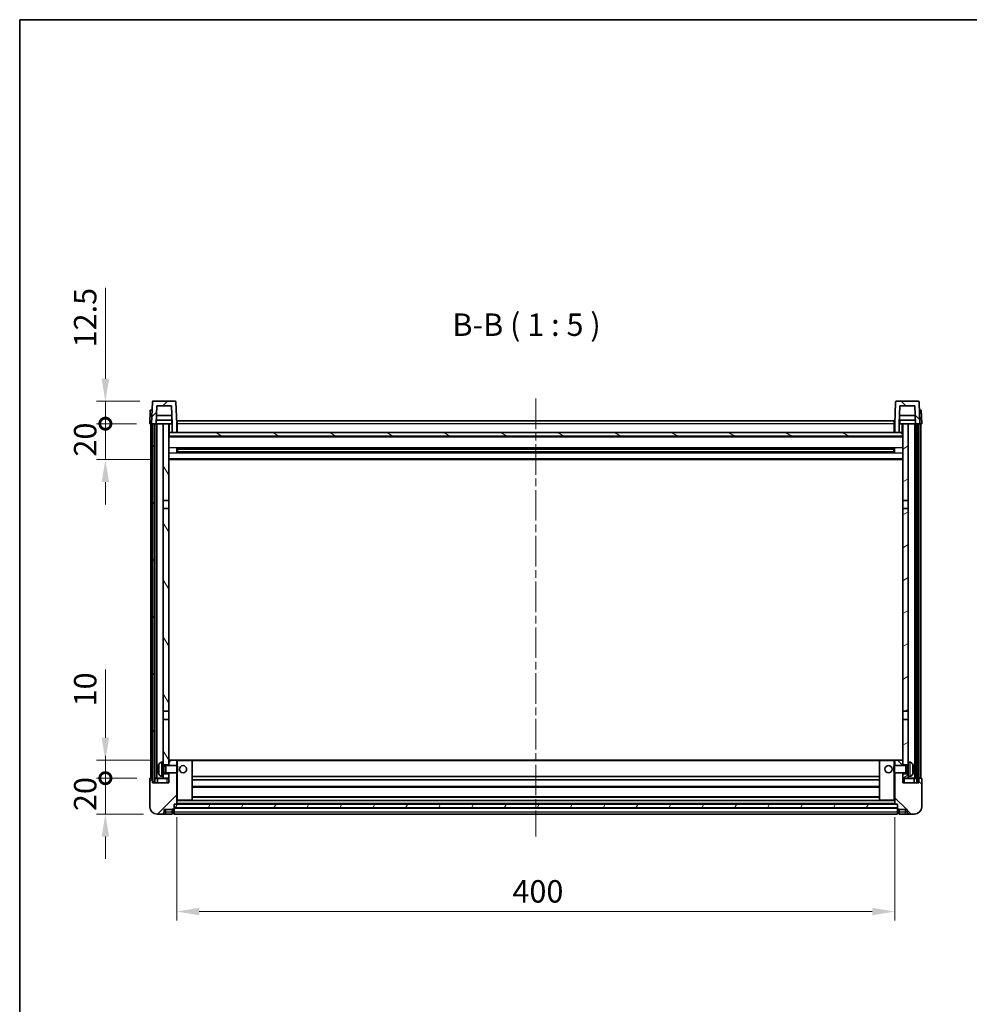
# Model space of a CAD drawing. Units: millimetres. Extents: x 0 to 11018, y 0 to 1405.
# Drawn here: x 1183 to 1712, y 856 to 1405 of the extents above; entities that cross this region are included whole.
import ezdxf

# ---------------------------------------------------------------- set-up
doc = ezdxf.new("R2010")
doc.units = ezdxf.units.MM
doc.header["$LTSCALE"] = 3
doc.linetypes.add('CHAIN', pattern=[0.3543, 0.2362, -0.0295, 0.0591, -0.0295])
doc.layers.get('Defpoints').update_dxf_attribs({"lineweight": 25})
for name, color, linetype, lineweight in [('Border (ISO)', 7, 'Continuous', 35), ('Centerline (ISO)', 131, 'Continuous', 18), ('Dimension (ISO)', 7, 'Continuous', 18), ('Hatch (ISO)', 1, 'Continuous', 18), ('Symbol (ISO)', 7, 'Continuous', 18), ('Visible (ISO)', 7, 'Continuous', 35), ('Visible Narrow (ISO)', 7, 'Continuous', 25)]:
    doc.layers.add(name, color=color, linetype=linetype, lineweight=lineweight)
doc.styles.add('Note Text (TK)', font='txt')
doc.dimstyles.new('Default - Method 1b (TK)', dxfattribs={"dimscale": 3, "dimtxt": 2.5, "dimasz": 2.5, "dimexe": 1, "dimexo": 1.5, "dimgap": 1, "dimtad": 1, "dimtoh": 1, "dimrnd": 1e-08, "dimdsep": 46, "dimtxsty": 'Note Text (TK)', "dimcen": 0.09, "dimdle": 5, "dimclrd": 100, "dimclre": 100, "dimclrt": 7, "dimadec": 1, "dimazin": 1, "dimtfac": 1, "dimtmove": 0, "dimatfit": 3, "dimfxl": 1, "dimtolj": 1, "dimlwd": -1, "dimlwe": -1, "dimarcsym": 0})
pattern_1 = [(45, (1110.5, -40), (-11.22532, 11.22532), [])]
pattern_2 = [(135.0002, (1110.5, -40), (-11.22528, -11.22536), [])]
pattern_3 = [(60, (1110.5, -40), (-13.74815, 7.9375), [])]

# ---------------------------------------------------------------- blocks, each defined once
blk = doc.blocks.new('図面枠 tk図枠')
at = {"layer": 'Border (ISO)'}
for q in [(405.5, 289), (14.5, 8)]:
    blk.add_line((14.5, 289), q, dxfattribs=at)
blk = doc.blocks.new('*D60')
at = {"layer": 'Defpoints', "color": 0}
for p in [(1270.49, 968.13), (1670.49, 968.13), (1670.49, 908.13)]:
    blk.add_point(p, dxfattribs=at)
at = {"layer": 'Dimension (ISO)', "color": 100}
for p, q in [((1270.49, 960.63), (1270.49, 903.13)), ((1670.49, 960.63), (1670.49, 903.13)), ((1282.99, 908.13), (1657.99, 908.13))]:
    blk.add_line(p, q, dxfattribs=at)
for points in [[(1282.99, 910.22), (1282.99, 906.05), (1270.49, 908.13)], [(1657.99, 910.22), (1657.99, 906.05), (1670.49, 908.13)]]:
    blk.add_solid(points, dxfattribs=at)
at = {"layer": 'Dimension (ISO)', "color": 7, "insert": (1457.5, 919.38), "char_height": 12.5, "attachment_point": 4, "style": 'Note Text (TK)'}
blk.add_mtext('\\A1;400', dxfattribs=at)
blk = doc.blocks.new('_DotSmall')
at = {"color": 0, "linetype": 'ByBlock', "const_width": 0.5}
blk.add_lwpolyline([(-0.0625, 0, 1), (0.0625, 0, 1)], format="xyb", close=True, dxfattribs=at)
blk = doc.blocks.new('*D71')
at = {"layer": 'Defpoints', "color": 0}
for p in [(1230.74, 982.43), (1255.74, 982.43), (1259.49, 962.43)]:
    blk.add_point(p, dxfattribs=at)
at = {"layer": 'Dimension (ISO)', "color": 100}
for p, q in [((1230.74, 982.43), (1230.74, 994.93)), ((1248.24, 982.43), (1225.74, 982.43)), ((1230.74, 962.43), (1230.74, 982.43)), ((1251.99, 962.43), (1225.74, 962.43)), ((1230.74, 949.93), (1230.74, 937.43))]:
    blk.add_line(p, q, dxfattribs=at)
blk.add_solid([(1228.66, 949.93), (1232.83, 949.93), (1230.74, 962.43)], dxfattribs=at)
at = {"layer": 'Dimension (ISO)', "color": 100, "xscale": 12.5, "yscale": 12.5, "zscale": 12.5, "rotation": 270}
blk.add_blockref('_DotSmall', (1230.74, 982.43), dxfattribs=at)
at = {"layer": 'Dimension (ISO)', "color": 7, "insert": (1219.49, 964.12), "char_height": 12.5, "attachment_point": 4, "rotation": 90, "style": 'Note Text (TK)'}
blk.add_mtext('\\A1;20', dxfattribs=at)
blk = doc.blocks.new('*D72')
at = {"layer": 'Defpoints', "color": 0}
for p in [(1230.74, 992.43), (1265.09, 992.43), (1255.74, 982.43)]:
    blk.add_point(p, dxfattribs=at)
at = {"layer": 'Dimension (ISO)', "color": 100}
for p, q in [((1230.74, 1004.93), (1230.74, 1043.06)), ((1257.59, 992.43), (1225.74, 992.43)), ((1230.74, 982.43), (1230.74, 992.43)), ((1248.24, 982.43), (1225.74, 982.43)), ((1230.74, 982.43), (1230.74, 969.93))]:
    blk.add_line(p, q, dxfattribs=at)
blk.add_solid([(1228.66, 1004.93), (1232.83, 1004.93), (1230.74, 992.43)], dxfattribs=at)
at = {"layer": 'Dimension (ISO)', "color": 100, "xscale": 12.5, "yscale": 12.5, "zscale": 12.5, "rotation": 90}
blk.add_blockref('_DotSmall', (1230.74, 982.43), dxfattribs=at)
at = {"layer": 'Dimension (ISO)', "color": 7, "insert": (1219.49, 1022.43), "char_height": 12.5, "attachment_point": 4, "rotation": 90, "style": 'Note Text (TK)'}
blk.add_mtext('\\A1;10', dxfattribs=at)
blk = doc.blocks.new('*D73')
at = {"layer": 'Defpoints', "color": 0}
for p in [(1230.74, 1179.93), (1255.49, 1179.93), (1264.99, 1159.93)]:
    blk.add_point(p, dxfattribs=at)
at = {"layer": 'Dimension (ISO)', "color": 100}
for p, q in [((1230.74, 1179.93), (1230.74, 1192.43)), ((1247.99, 1179.93), (1225.74, 1179.93)), ((1230.74, 1159.93), (1230.74, 1179.93)), ((1257.49, 1159.93), (1225.74, 1159.93)), ((1230.74, 1147.43), (1230.74, 1134.93))]:
    blk.add_line(p, q, dxfattribs=at)
blk.add_solid([(1228.66, 1147.43), (1232.83, 1147.43), (1230.74, 1159.93)], dxfattribs=at)
at = {"layer": 'Dimension (ISO)', "color": 100, "xscale": 12.5, "yscale": 12.5, "zscale": 12.5, "rotation": 270}
blk.add_blockref('_DotSmall', (1230.74, 1179.93), dxfattribs=at)
at = {"layer": 'Dimension (ISO)', "color": 7, "insert": (1219.49, 1161.62), "char_height": 12.5, "attachment_point": 4, "rotation": 90, "style": 'Note Text (TK)'}
blk.add_mtext('\\A1;20', dxfattribs=at)
blk = doc.blocks.new('*D74')
at = {"layer": 'Defpoints', "color": 0}
for p in [(1230.74, 1192.43), (1257.41, 1192.43), (1255.49, 1179.93)]:
    blk.add_point(p, dxfattribs=at)
at = {"layer": 'Dimension (ISO)', "color": 100}
for p, q in [((1230.74, 1204.93), (1230.74, 1255.56)), ((1249.91, 1192.43), (1225.74, 1192.43)), ((1230.74, 1179.93), (1230.74, 1192.43)), ((1247.99, 1179.93), (1225.74, 1179.93)), ((1230.74, 1179.93), (1230.74, 1167.43))]:
    blk.add_line(p, q, dxfattribs=at)
blk.add_solid([(1228.66, 1204.93), (1232.83, 1204.93), (1230.74, 1192.43)], dxfattribs=at)
at = {"layer": 'Dimension (ISO)', "color": 100, "xscale": 12.5, "yscale": 12.5, "zscale": 12.5, "rotation": 90}
blk.add_blockref('_DotSmall', (1230.74, 1179.93), dxfattribs=at)
at = {"layer": 'Dimension (ISO)', "color": 7, "insert": (1219.49, 1222.43), "char_height": 12.5, "attachment_point": 4, "rotation": 90, "style": 'Note Text (TK)'}
blk.add_mtext('\\A1;12.5', dxfattribs=at)

msp = doc.modelspace()

# ---------------------------------------------------------------- hatches: boundary and pattern name
at = {"layer": 'Hatch (ISO)'}
h = msp.add_hatch(dxfattribs=at)
h.set_pattern_fill('ANSI31', color=256, scale=127, style=0)
h.set_pattern_definition(pattern_1)
edge = h.paths.add_edge_path()
edge.add_line((1267.9946, 1174.9331), (1270.4946, 1174.9331))
edge.add_line((1270.4946, 1174.9331), (1270.4946, 1179.9331))
edge.add_line((1270.4946, 1179.9331), (1270.0749, 1191.9506))
edge.add_ellipse((1269.5752, 1191.9331), major_axis=(0.4997, 0.0174), ratio=1, start_angle=0, end_angle=88)
edge.add_line((1269.5752, 1192.4331), (1257.4139, 1192.4331))
edge.add_ellipse((1257.4139, 1191.9331), major_axis=(0, 0.5), ratio=1, start_angle=0, end_angle=88)
edge.add_line((1256.9142, 1191.9506), (1256.4946, 1179.9331))
edge.add_line((1256.4946, 1179.9331), (1257.2446, 1179.9331))
edge.add_line((1257.2446, 1179.9331), (1258.2446, 1179.9331))
edge.add_line((1258.2446, 1179.9331), (1258.9961, 1179.9331))
edge.add_line((1258.9961, 1179.9331), (1259.3453, 1189.9331))
edge.add_line((1259.3453, 1189.9331), (1267.6439, 1189.9331))
edge.add_line((1267.6439, 1189.9331), (1267.9931, 1179.9331))
edge.add_line((1267.9931, 1179.9331), (1267.9946, 1179.9331))
edge.add_line((1267.9946, 1179.9331), (1267.9946, 1174.9331))
h = msp.add_hatch(dxfattribs=at)
h.set_pattern_fill('ANSI31', color=256, scale=127, angle=90.00021, style=0)
h.set_pattern_definition(pattern_2)
edge = h.paths.add_edge_path()
edge.add_line((1670.4946, 1174.9331), (1672.9946, 1174.9331))
edge.add_line((1672.9946, 1174.9331), (1672.9946, 1179.9331))
edge.add_line((1672.9946, 1179.9331), (1672.9961, 1179.9331))
edge.add_line((1672.9961, 1179.9331), (1673.3453, 1189.9331))
edge.add_line((1673.3453, 1189.9331), (1681.6439, 1189.9331))
edge.add_line((1681.6439, 1189.9331), (1681.9931, 1179.9331))
edge.add_line((1681.9931, 1179.9331), (1682.7446, 1179.9331))
edge.add_line((1682.7446, 1179.9331), (1683.7446, 1179.9331))
edge.add_line((1683.7446, 1179.9331), (1684.4946, 1179.9331))
edge.add_line((1684.4946, 1179.9331), (1684.0749, 1191.9506))
edge.add_ellipse((1683.5752, 1191.9331), major_axis=(0.4997, 0.0174), ratio=1, start_angle=0, end_angle=88)
edge.add_line((1683.5752, 1192.4331), (1671.4139, 1192.4331))
edge.add_ellipse((1671.4139, 1191.9331), major_axis=(0, 0.5), ratio=1, start_angle=0, end_angle=88)
edge.add_line((1670.9142, 1191.9506), (1670.4946, 1179.9331))
edge.add_line((1670.4946, 1179.9331), (1670.4946, 1174.9331))
h = msp.add_hatch(dxfattribs=at)
h.set_pattern_fill('ANSI31', color=256, scale=127, angle=14.999978, style=0)
h.set_pattern_definition(pattern_3)
h.paths.add_polyline_path([(1682.7446, 1179.9331), (1682.7446, 980.4331), (1683.7446, 980.4331), (1683.7446, 1179.9331)])
h.paths.add_polyline_path([(1257.2446, 1179.9331), (1257.2446, 980.4331), (1258.2446, 980.4331), (1258.2446, 1179.9331)])
h = msp.add_hatch(dxfattribs=at)
h.set_pattern_fill('ANSI31', color=256, scale=127, angle=75.000175, style=0)
h.set_pattern_definition([(120.0002, (1110.5, -40), (-13.74813, -7.93754), [])])
h.paths.add_polyline_path([(1262.9946, 984.9331), (1262.9946, 983.4331), (1262.9946, 982.4331), (1265.9946, 982.4331), (1265.9946, 984.9331)])
h.paths.add_polyline_path([(1262.9946, 1137.1831), (1265.9946, 1137.1831), (1265.9946, 1179.9331), (1262.9946, 1179.9331)])
h.paths.add_polyline_path([(1262.9946, 991.4331), (1262.9946, 989.9331), (1265.9946, 989.9331), (1265.9946, 992.3331), (1265.9946, 1015.1831), (1262.9946, 1015.1831)])
h.paths.add_polyline_path([(1262.9946, 1019.6831), (1265.9946, 1019.6831), (1265.9946, 1132.6831), (1262.9946, 1132.6831)])
h = msp.add_hatch(dxfattribs=at)
h.set_pattern_fill('ANSI31', color=256, scale=127, angle=-14.999978, style=0)
h.set_pattern_definition([(30, (1110.5, -40), (-7.9375, 13.74815), [])])
h.paths.add_polyline_path([(1677.9946, 983.4331), (1677.9946, 984.9331), (1674.9946, 984.9331), (1674.9946, 982.4331), (1677.9946, 982.4331)])
h.paths.add_polyline_path([(1674.9946, 1137.1831), (1677.9946, 1137.1831), (1677.9946, 1179.9331), (1674.9946, 1179.9331)])
h.paths.add_polyline_path([(1677.9946, 989.9331), (1677.9946, 991.4331), (1677.9946, 1015.1831), (1674.9946, 1015.1831), (1674.9946, 992.3331), (1674.9946, 989.9331)])
h.paths.add_polyline_path([(1674.9946, 1019.6831), (1677.9946, 1019.6831), (1677.9946, 1132.6831), (1674.9946, 1132.6831)])
h = msp.add_hatch(dxfattribs=at)
h.set_pattern_fill('ANSI31', color=256, scale=127, angle=105.000246, style=0)
h.set_pattern_definition([(150.0002, (1110.5, -40), (-7.93744, -13.74819), [])])
h.paths.add_polyline_path([(1266.2446, 1174.9331), (1266.2446, 1172.9331), (1674.7446, 1172.9331), (1674.7446, 1174.9331), (1672.9946, 1174.9331), (1670.4946, 1174.9331), (1270.4946, 1174.9331), (1267.9946, 1174.9331)])
h = msp.add_hatch(dxfattribs=at)
h.set_pattern_fill('ANSI31', color=256, scale=127, style=0)
h.set_pattern_definition(pattern_1)
edge = h.paths.add_edge_path()
edge.add_line((1259.4946, 962.4331), (1262.4946, 962.4331))
edge.add_ellipse((1262.4946, 963.4331), major_axis=(0, -1), ratio=1, start_angle=0, end_angle=90)
edge.add_line((1263.4946, 963.4331), (1263.4946, 964.9331))
edge.add_line((1263.4946, 964.9331), (1267.9946, 964.9331))
edge.add_line((1267.9946, 964.9331), (1267.9946, 965.2331))
edge.add_line((1267.9946, 965.2331), (1268.7446, 965.2331))
edge.add_ellipse((1268.7446, 965.4831), major_axis=(0, -0.25), ratio=1, start_angle=0, end_angle=90)
edge.add_line((1268.9946, 965.4831), (1268.9946, 965.9331))
edge.add_line((1268.9946, 965.9331), (1268.9946, 967.9331))
edge.add_line((1268.9946, 967.9331), (1268.9946, 968.0331))
edge.add_line((1268.9946, 968.0331), (1270.3946, 968.0331))
edge.add_ellipse((1270.3946, 968.1331), major_axis=(0, -0.1), ratio=1, start_angle=0, end_angle=90)
edge.add_line((1270.4946, 968.1331), (1270.4946, 985.4331))
edge.add_line((1270.4946, 985.4331), (1265.9946, 985.4331))
edge.add_line((1265.9946, 985.4331), (1265.9946, 984.9331))
edge.add_line((1265.9946, 984.9331), (1265.9946, 982.4331))
edge.add_line((1265.9946, 982.4331), (1265.9946, 979.9331))
edge.add_line((1265.9946, 979.9331), (1256.9946, 979.9331))
edge.add_line((1256.9946, 979.9331), (1256.9946, 982.1831))
edge.add_ellipse((1256.7446, 982.1831), major_axis=(0.25, 0), ratio=1, start_angle=0, end_angle=90)
edge.add_line((1256.7446, 982.4331), (1255.7446, 982.4331))
edge.add_ellipse((1255.7446, 982.1831), major_axis=(0, 0.25), ratio=1, start_angle=0, end_angle=90)
edge.add_line((1255.4946, 982.1831), (1255.4946, 966.4331))
edge.add_ellipse((1259.4946, 966.4331), major_axis=(-4, 0), ratio=1, start_angle=0, end_angle=90)
edge = h.paths.add_edge_path()
edge.add_ellipse((1270.3946, 992.3331), major_axis=(0.1, 0), ratio=1, start_angle=0, end_angle=90)
edge.add_line((1270.3946, 992.4331), (1266.0946, 992.4331))
edge.add_ellipse((1266.0946, 992.3331), major_axis=(0, 0.1), ratio=1, start_angle=0, end_angle=90)
edge.add_line((1265.9946, 992.3331), (1265.9946, 989.9331))
edge.add_line((1265.9946, 989.9331), (1265.9946, 989.4331))
edge.add_line((1265.9946, 989.4331), (1270.4946, 989.4331))
edge.add_line((1270.4946, 989.4331), (1270.4946, 992.3331))
h = msp.add_hatch(dxfattribs=at)
h.set_pattern_fill('ANSI31', color=256, scale=127, angle=90.00021, style=0)
h.set_pattern_definition(pattern_2)
edge = h.paths.add_edge_path()
edge.add_line((1678.4946, 962.4331), (1681.4946, 962.4331))
edge.add_ellipse((1681.4946, 966.4331), major_axis=(0, -4), ratio=1, start_angle=0, end_angle=90)
edge.add_line((1685.4946, 966.4331), (1685.4946, 982.1831))
edge.add_ellipse((1685.2446, 982.1831), major_axis=(0.25, 0), ratio=1, start_angle=0, end_angle=90)
edge.add_line((1685.2446, 982.4331), (1684.2446, 982.4331))
edge.add_ellipse((1684.2446, 982.1831), major_axis=(0, 0.25), ratio=1, start_angle=0, end_angle=90)
edge.add_line((1683.9946, 982.1831), (1683.9946, 979.9331))
edge.add_line((1683.9946, 979.9331), (1674.9946, 979.9331))
edge.add_line((1674.9946, 979.9331), (1674.9946, 982.4331))
edge.add_line((1674.9946, 982.4331), (1674.9946, 984.9331))
edge.add_line((1674.9946, 984.9331), (1674.9946, 985.4331))
edge.add_line((1674.9946, 985.4331), (1670.4946, 985.4331))
edge.add_line((1670.4946, 985.4331), (1670.4946, 968.1331))
edge.add_ellipse((1670.5946, 968.1331), major_axis=(-0.1, 0), ratio=1, start_angle=0, end_angle=90)
edge.add_line((1670.5946, 968.0331), (1671.9946, 968.0331))
edge.add_line((1671.9946, 968.0331), (1671.9946, 967.9331))
edge.add_line((1671.9946, 967.9331), (1671.9946, 965.9331))
edge.add_line((1671.9946, 965.9331), (1671.9946, 965.4831))
edge.add_ellipse((1672.2446, 965.4831), major_axis=(-0.25, 0), ratio=1, start_angle=0, end_angle=90)
edge.add_line((1672.2446, 965.2331), (1672.9946, 965.2331))
edge.add_line((1672.9946, 965.2331), (1672.9946, 964.9331))
edge.add_line((1672.9946, 964.9331), (1677.4946, 964.9331))
edge.add_line((1677.4946, 964.9331), (1677.4946, 963.4331))
edge.add_ellipse((1678.4946, 963.4331), major_axis=(-1, 0), ratio=1, start_angle=0, end_angle=90)
edge = h.paths.add_edge_path()
edge.add_ellipse((1670.5946, 992.3331), major_axis=(0, 0.1), ratio=1, start_angle=0, end_angle=90)
edge.add_line((1670.4946, 992.3331), (1670.4946, 989.4331))
edge.add_line((1670.4946, 989.4331), (1674.9946, 989.4331))
edge.add_line((1674.9946, 989.4331), (1674.9946, 989.9331))
edge.add_line((1674.9946, 989.9331), (1674.9946, 992.3331))
edge.add_ellipse((1674.8946, 992.3331), major_axis=(0.1, 0), ratio=1, start_angle=0, end_angle=90)
edge.add_line((1674.8946, 992.4331), (1670.5946, 992.4331))
h = msp.add_hatch(dxfattribs=at)
h.set_pattern_fill('ANSI31', color=256, scale=127, angle=14.999978, style=0)
h.set_pattern_definition(pattern_3)
h.paths.add_polyline_path([(1268.9946, 967.9331), (1268.9946, 965.9331), (1671.9946, 965.9331), (1671.9946, 967.9331)])

# ---------------------------------------------------------------- linework, layer by layer
at = {"layer": 'Centerline (ISO)', "linetype": 'CHAIN', "ltscale": 23.990969}
msp.add_line((1470.4946, 1193.9331), (1470.4946, 949.9331), dxfattribs=at)
at = {"layer": 'Visible (ISO)'}
for p, q in [((1256.9142, 1191.9506), (1256.4946, 1179.9331)), ((1269.5752, 1192.4331), (1257.4139, 1192.4331)), ((1270.4946, 1179.9331), (1270.0749, 1191.9506)), ((1670.9142, 1191.9506), (1670.4946, 1179.9331)), ((1683.5752, 1192.4331), (1671.4139, 1192.4331)), ((1684.4946, 1179.9331), (1684.0749, 1191.9506)), ((1255.7565, 1187.4331), (1255.4946, 1179.9331)), ((1255.7565, 1187.4331), (1256.7559, 1187.4331)), ((1256.7565, 1187.4331), (1256.7559, 1187.4331)), ((1258.9961, 1179.9331), (1259.3453, 1189.9331)), ((1259.3453, 1189.9331), (1267.6439, 1189.9331)), ((1267.9931, 1179.9331), (1267.6439, 1189.9331)), ((1673.3453, 1189.9331), (1672.9961, 1179.9331)), ((1681.6439, 1189.9331), (1673.3453, 1189.9331)), ((1681.6439, 1189.9331), (1681.9931, 1179.9331)), ((1684.2333, 1187.4331), (1684.2327, 1187.4331)), ((1684.2333, 1187.4331), (1685.2327, 1187.4331)), ((1685.4946, 1179.9331), (1685.2327, 1187.4331)), ((1256.494, 1179.9331), (1255.4946, 1179.9331)), ((1255.9946, 982.4331), (1255.9946, 1179.9331)), ((1256.4946, 1179.9331), (1256.494, 1179.9331)), ((1256.4946, 1179.9331), (1258.9961, 1179.9331)), ((1256.9946, 982.4331), (1256.9946, 1179.9331)), ((1257.2446, 1179.9331), (1257.2446, 980.4331)), ((1258.2446, 1179.9331), (1257.2446, 1179.9331)), ((1258.2446, 980.4331), (1258.2446, 1179.9331)), ((1258.3446, 982.4331), (1258.3446, 1179.9331)), ((1259.3446, 1179.9331), (1258.9961, 1179.9331)), ((1267.9232, 1181.9331), (1259.066, 1181.9331)), ((1267.8359, 1184.4331), (1259.1533, 1184.4331)), ((1262.9946, 1179.9331), (1259.3446, 1179.9331)), ((1259.3446, 982.4331), (1259.3446, 1179.9331)), ((1265.9946, 1179.9331), (1262.9946, 1179.9331)), ((1262.9946, 1179.9331), (1262.9946, 1137.1831)), ((1265.9946, 1137.1831), (1265.9946, 1179.9331)), ((1265.9946, 1179.9331), (1267.7446, 1179.9331)), ((1267.7446, 1181.9331), (1267.7446, 1179.9331)), ((1267.7446, 1179.9331), (1267.9931, 1179.9331)), ((1267.9946, 1179.9331), (1267.9931, 1179.9331)), ((1267.9946, 1174.9331), (1267.9946, 1179.9331)), ((1270.7446, 1179.9331), (1270.4946, 1179.9331)), ((1270.4946, 1174.9331), (1270.4946, 1179.9331)), ((1270.7446, 1181.4331), (1670.2446, 1181.4331)), ((1270.7446, 1179.9331), (1270.7446, 1181.4331)), ((1270.7446, 1179.9331), (1270.7446, 1174.9331)), ((1670.2446, 1181.4331), (1670.2446, 1179.9331)), ((1670.4946, 1179.9331), (1670.2446, 1179.9331)), ((1670.2446, 1174.9331), (1670.2446, 1179.9331)), ((1670.4946, 1179.9331), (1670.4946, 1174.9331)), ((1672.9946, 1179.9331), (1672.9946, 1174.9331)), ((1672.9961, 1179.9331), (1672.9946, 1179.9331)), ((1672.9961, 1179.9331), (1673.2446, 1179.9331)), ((1681.9232, 1181.9331), (1673.066, 1181.9331)), ((1681.8359, 1184.4331), (1673.1533, 1184.4331)), ((1673.2446, 1181.9331), (1673.2446, 1179.9331)), ((1673.2446, 1179.9331), (1674.9946, 1179.9331)), ((1677.9946, 1179.9331), (1674.9946, 1179.9331)), ((1674.9946, 1179.9331), (1674.9946, 1137.1831)), ((1677.9946, 1137.1831), (1677.9946, 1179.9331)), ((1681.6446, 1179.9331), (1677.9946, 1179.9331)), ((1681.9931, 1179.9331), (1681.6446, 1179.9331)), ((1681.6446, 982.4331), (1681.6446, 1179.9331)), ((1681.9931, 1179.9331), (1684.4946, 1179.9331)), ((1682.6446, 982.4331), (1682.6446, 1179.9331)), ((1682.7446, 1179.9331), (1682.7446, 980.4331)), ((1683.7446, 1179.9331), (1682.7446, 1179.9331)), ((1683.7446, 980.4331), (1683.7446, 1179.9331)), ((1683.9946, 982.4331), (1683.9946, 1179.9331)), ((1684.4952, 1179.9331), (1684.4946, 1179.9331)), ((1685.4946, 1179.9331), (1684.4952, 1179.9331)), ((1684.9946, 982.4331), (1684.9946, 1179.9331)), ((1266.2446, 1174.9331), (1265.9946, 1174.9331)), ((1266.2446, 1174.9331), (1266.2446, 1172.9331)), ((1674.7446, 1174.9331), (1266.2446, 1174.9331)), ((1267.9946, 1174.9331), (1270.4946, 1174.9331)), ((1270.7446, 1175.0331), (1270.4946, 1175.0331)), ((1670.4946, 1175.0331), (1670.2446, 1175.0331)), ((1670.4946, 1174.9331), (1672.9946, 1174.9331)), ((1674.7446, 1172.9331), (1674.7446, 1174.9331)), ((1674.9946, 1174.9331), (1674.7446, 1174.9331)), ((1674.9946, 1172.8331), (1265.9946, 1172.8331)), ((1266.2446, 1172.9331), (1674.7446, 1172.9331)), ((1270.5651, 1163.7556), (1270.5651, 1166.1106)), ((1670.1502, 1166.0087), (1270.839, 1166.0087)), ((1670.1502, 1163.8575), (1270.839, 1163.8575)), ((1270.9946, 1166.0087), (1270.9946, 1163.8575)), ((1276.7946, 1165.7405), (1270.9946, 1165.7405)), ((1669.9946, 1165.6811), (1270.9946, 1165.6811)), ((1669.9946, 1164.1851), (1270.9946, 1164.1851)), ((1270.9946, 1164.1257), (1276.7946, 1164.1257)), ((1276.7946, 1166.0087), (1276.7946, 1165.8156)), ((1276.7946, 1165.7405), (1276.7946, 1165.8156)), ((1276.7946, 1164.0506), (1276.7946, 1164.1257)), ((1276.7946, 1164.0506), (1276.7946, 1163.8575)), ((1664.1946, 1165.8156), (1664.1946, 1166.0087)), ((1664.1946, 1165.8156), (1664.1946, 1165.7405)), ((1669.9946, 1165.7405), (1664.1946, 1165.7405)), ((1664.1946, 1164.1257), (1669.9946, 1164.1257)), ((1664.1946, 1164.1257), (1664.1946, 1164.0506)), ((1664.1946, 1163.8575), (1664.1946, 1164.0506)), ((1669.9946, 1163.8575), (1669.9946, 1166.0087)), ((1670.4241, 1166.1106), (1670.4241, 1163.7556)), ((1674.9946, 1159.9331), (1265.9946, 1159.9331)), ((1262.9946, 1137.1831), (1265.9946, 1137.1831)), ((1262.9946, 1132.6831), (1262.9946, 1137.1831)), ((1265.9946, 1137.1831), (1265.9946, 1132.6831)), ((1674.9946, 1137.1831), (1677.9946, 1137.1831)), ((1674.9946, 1132.6831), (1674.9946, 1137.1831)), ((1677.9946, 1137.1831), (1677.9946, 1132.6831)), ((1265.9946, 1132.6831), (1262.9946, 1132.6831)), ((1262.9946, 1132.6831), (1262.9946, 1019.6831)), ((1265.9946, 1019.6831), (1265.9946, 1132.6831)), ((1677.9946, 1132.6831), (1674.9946, 1132.6831)), ((1674.9946, 1132.6831), (1674.9946, 1019.6831)), ((1677.9946, 1019.6831), (1677.9946, 1132.6831)), ((1262.9946, 1019.6831), (1265.9946, 1019.6831)), ((1262.9946, 1015.1831), (1262.9946, 1019.6831)), ((1265.9946, 1015.1831), (1262.9946, 1015.1831)), ((1262.9946, 1015.1831), (1262.9946, 991.4331)), ((1265.9946, 1019.6831), (1265.9946, 1015.1831)), ((1265.9946, 989.9331), (1265.9946, 1015.1831)), ((1674.9946, 1019.6831), (1677.9946, 1019.6831)), ((1674.9946, 1015.1831), (1674.9946, 1019.6831)), ((1677.9946, 1015.1831), (1674.9946, 1015.1831)), ((1674.9946, 1015.1831), (1674.9946, 989.9331)), ((1677.9946, 1019.6831), (1677.9946, 1015.1831)), ((1677.9946, 991.4331), (1677.9946, 1015.1831)), ((1260.2806, 987.7154), (1260.2806, 987.1508)), ((1261.9356, 991.3405), (1262.9946, 991.4331)), ((1262.9946, 983.4331), (1262.9946, 991.4331)), ((1262.9946, 989.9331), (1265.9946, 989.9331)), ((1262.9946, 989.2184), (1263.9652, 989.2184)), ((1263.9652, 989.2184), (1264.3946, 989.4331)), ((1263.9652, 985.6479), (1263.9652, 989.2184)), ((1264.3946, 985.4331), (1264.3946, 989.4331)), ((1264.3946, 989.4331), (1270.5651, 989.4331)), ((1266.0946, 992.4331), (1265.9946, 992.4331)), ((1265.9946, 992.3331), (1265.9946, 989.4331)), ((1270.3946, 992.4331), (1266.0946, 992.4331)), ((1270.9946, 992.4331), (1270.3946, 992.4331)), ((1270.4946, 989.4331), (1270.4946, 992.3331)), ((1270.5651, 985.4331), (1270.5651, 989.4331)), ((1270.9946, 989.0037), (1270.5651, 989.4331)), ((1278.8946, 992.4331), (1270.9946, 992.4331)), ((1270.9946, 989.0037), (1270.9946, 985.8625)), ((1662.0946, 992.4331), (1278.8946, 992.4331)), ((1278.9946, 970.1331), (1278.9946, 992.3331)), ((1661.9946, 992.3331), (1661.9946, 970.1331)), ((1669.9946, 992.4331), (1662.0946, 992.4331)), ((1670.5946, 992.4331), (1669.9946, 992.4331)), ((1669.9946, 989.0037), (1670.4241, 989.4331)), ((1669.9946, 985.8625), (1669.9946, 989.0037)), ((1670.4241, 989.4331), (1670.4241, 985.4331)), ((1676.5946, 989.4331), (1670.4241, 989.4331)), ((1670.4946, 992.3331), (1670.4946, 989.4331)), ((1674.8946, 992.4331), (1670.5946, 992.4331)), ((1674.9946, 992.4331), (1674.8946, 992.4331)), ((1674.9946, 989.4331), (1674.9946, 992.3331)), ((1674.9946, 989.9331), (1677.9946, 989.9331)), ((1676.5946, 989.4331), (1676.5946, 985.4331)), ((1677.024, 989.2184), (1676.5946, 989.4331)), ((1677.024, 989.2184), (1677.024, 985.6479)), ((1677.9946, 989.2184), (1677.024, 989.2184)), ((1677.9946, 991.4331), (1677.9946, 983.4331)), ((1679.0535, 991.3405), (1677.9946, 991.4331)), ((1680.7086, 987.1508), (1680.7086, 987.7154)), ((1255.4946, 982.1831), (1255.4946, 966.4331)), ((1256.7446, 982.4331), (1255.7446, 982.4331)), ((1256.9946, 982.4331), (1256.7446, 982.4331)), ((1256.9946, 982.4331), (1257.2446, 982.4331)), ((1256.9946, 979.9331), (1256.9946, 982.1831)), ((1258.2446, 982.4331), (1258.3446, 982.4331)), ((1258.3446, 982.4331), (1259.3446, 982.4331)), ((1259.3446, 982.4331), (1262.9946, 982.4331)), ((1259.7446, 982.1831), (1259.7446, 979.9331)), ((1261.9356, 983.5257), (1262.9946, 983.4331)), ((1262.9946, 985.6479), (1263.9652, 985.6479)), ((1265.9946, 984.9331), (1262.9946, 984.9331)), ((1262.9946, 983.4331), (1262.9946, 982.4331)), ((1262.9946, 982.4331), (1265.9946, 982.4331)), ((1263.9652, 985.6479), (1264.3946, 985.4331)), ((1264.3946, 985.4331), (1270.5651, 985.4331)), ((1265.9946, 985.4331), (1265.9946, 979.9331)), ((1265.9946, 982.4331), (1265.9946, 984.9331)), ((1270.4946, 968.1331), (1270.4946, 985.4331)), ((1270.9946, 985.8625), (1270.5651, 985.4331)), ((1661.9946, 983.4331), (1278.9946, 983.4331)), ((1669.9946, 985.8625), (1670.4241, 985.4331)), ((1676.5946, 985.4331), (1670.4241, 985.4331)), ((1670.4946, 985.4331), (1670.4946, 968.1331)), ((1674.9946, 979.9331), (1674.9946, 985.4331)), ((1677.9946, 984.9331), (1674.9946, 984.9331)), ((1674.9946, 984.9331), (1674.9946, 982.4331)), ((1674.9946, 982.4331), (1677.9946, 982.4331)), ((1677.024, 985.6479), (1676.5946, 985.4331)), ((1677.9946, 985.6479), (1677.024, 985.6479)), ((1679.0535, 983.5257), (1677.9946, 983.4331)), ((1677.9946, 982.4331), (1677.9946, 983.4331)), ((1677.9946, 982.4331), (1681.6446, 982.4331)), ((1681.2446, 979.9331), (1681.2446, 982.1831)), ((1681.6446, 982.4331), (1682.6446, 982.4331)), ((1682.6446, 982.4331), (1682.7446, 982.4331)), ((1683.7446, 982.4331), (1683.9946, 982.4331)), ((1684.2446, 982.4331), (1683.9946, 982.4331)), ((1683.9946, 982.1831), (1683.9946, 979.9331)), ((1685.2446, 982.4331), (1684.2446, 982.4331)), ((1685.4946, 966.4331), (1685.4946, 982.1831)), ((1265.9946, 979.9331), (1256.9946, 979.9331)), ((1257.2446, 980.4331), (1258.2446, 980.4331)), ((1661.9946, 981.4331), (1278.9946, 981.4331)), ((1661.9946, 977.4331), (1278.9946, 977.4331)), ((1683.9946, 979.9331), (1674.9946, 979.9331)), ((1682.7446, 980.4331), (1683.7446, 980.4331)), ((1661.9946, 972.0331), (1278.9946, 972.0331)), ((1268.9946, 965.4831), (1268.9946, 968.0331)), ((1268.9946, 968.0331), (1270.3946, 968.0331)), ((1268.9946, 967.9331), (1268.9946, 965.9331)), ((1671.9946, 967.9331), (1268.9946, 967.9331)), ((1268.9946, 965.9331), (1671.9946, 965.9331)), ((1671.9946, 965.8331), (1268.9946, 965.8331)), ((1268.9946, 965.4831), (1268.9946, 963.4331)), ((1670.5946, 968.0331), (1270.3946, 968.0331)), ((1270.4946, 970.0331), (1270.9946, 970.0331)), ((1270.9946, 970.0331), (1278.8946, 970.0331)), ((1662.0946, 970.0331), (1278.8946, 970.0331)), ((1662.0946, 970.0331), (1669.9946, 970.0331)), ((1669.9946, 970.0331), (1670.4946, 970.0331)), ((1670.5946, 968.0331), (1671.9946, 968.0331)), ((1671.9946, 968.0331), (1671.9946, 965.4831)), ((1671.9946, 965.9331), (1671.9946, 967.9331)), ((1671.9946, 963.4331), (1671.9946, 965.4831)), ((1259.4946, 962.4331), (1262.4946, 962.4331)), ((1262.4946, 962.4331), (1264.4946, 962.4331)), ((1263.4946, 963.4331), (1263.4946, 964.9331)), ((1263.4946, 964.9331), (1267.9946, 964.9331)), ((1264.4946, 962.4331), (1267.9946, 962.4331)), ((1267.9946, 964.9331), (1267.9946, 965.2331)), ((1267.9946, 965.2331), (1268.7446, 965.2331)), ((1267.9946, 963.4331), (1267.9946, 964.9331)), ((1267.9946, 963.4331), (1267.9946, 962.4331)), ((1268.7446, 962.7331), (1267.9946, 962.7331)), ((1268.9946, 962.4331), (1268.9946, 963.4331)), ((1671.9946, 962.4331), (1268.9946, 962.4331)), ((1671.9946, 963.4331), (1671.9946, 962.4331)), ((1672.2446, 965.2331), (1672.9946, 965.2331)), ((1672.2446, 962.7331), (1672.9946, 962.7331)), ((1672.9946, 965.2331), (1672.9946, 964.9331)), ((1672.9946, 964.9331), (1677.4946, 964.9331)), ((1672.9946, 964.9331), (1672.9946, 963.4331)), ((1672.9946, 962.4331), (1672.9946, 963.4331)), ((1672.9946, 962.4331), (1676.4946, 962.4331)), ((1676.4946, 962.4331), (1678.4946, 962.4331)), ((1677.4946, 964.9331), (1677.4946, 963.4331)), ((1678.4946, 962.4331), (1681.4946, 962.4331))]:
    msp.add_line(p, q, dxfattribs=at)
for centre in [(1273.9946, 987.4331), (1666.9946, 987.4331)]:
    msp.add_circle(centre, 2, dxfattribs=at)
for centre, radius, start, end in [((1257.4139, 1191.9331), 0.5, 90, 178), ((1269.5752, 1191.9331), 0.5, 2, 90), ((1671.4139, 1191.9331), 0.5, 90, 178), ((1683.5752, 1191.9331), 0.5, 2, 90), ((1260.4052, 989.6178), 0.1246, 159.960393, 178.185174), ((1266.3946, 987.4331), 6.5, 151.827266, 159.960393), ((1262.0751, 989.7465), 1.6, 95, 151.827266), ((1266.0946, 992.3331), 0.1, 90, 180), ((1270.3946, 992.3331), 0.1, 0, 90), ((1278.8946, 992.3331), 0.1, 0, 90), ((1662.0946, 992.3331), 0.1, 90, 180), ((1670.5946, 992.3331), 0.1, 90, 180), ((1674.8946, 992.3331), 0.1, 0, 90), ((1678.9141, 989.7465), 1.6, 28.172734, 85), ((1674.5946, 987.4331), 6.5, 20.039607, 28.172734), ((1680.584, 989.6178), 0.1246, 1.814826, 20.039607), ((1255.7446, 982.1831), 0.25, 90, 180), ((1256.7446, 982.1831), 0.25, 0, 90), ((1259.4946, 982.1831), 0.25, 0, 90), ((1260.4052, 985.2484), 0.1246, 181.814826, 200.039607), ((1266.3946, 987.4331), 6.5, 200.039607, 208.172734), ((1262.0751, 985.1197), 1.6, 208.172734, 265), ((1678.9141, 985.1197), 1.6, 275, 331.827266), ((1674.5946, 987.4331), 6.5, 331.827266, 339.960393), ((1680.584, 985.2484), 0.1246, 339.960393, 358.185174), ((1681.4946, 982.1831), 0.25, 90, 180), ((1684.2446, 982.1831), 0.25, 90, 180), ((1685.2446, 982.1831), 0.25, 0, 90), ((1259.4946, 966.4331), 4, 180, 270), ((1268.7446, 965.4831), 0.25, 270, 0), ((1270.3946, 968.1331), 0.1, 270, 0), ((1278.8946, 970.1331), 0.1, 270, 0), ((1662.0946, 970.1331), 0.1, 180, 270), ((1670.5946, 968.1331), 0.1, 180, 270), ((1672.2446, 965.4831), 0.25, 180, 270), ((1681.4946, 966.4331), 4, 270, 0), ((1262.4946, 963.4331), 1, 270, 0), ((1268.7446, 962.9831), 0.25, 270, 0), ((1672.2446, 962.9831), 0.25, 180, 270), ((1678.4946, 963.4331), 1, 180, 270)]:
    msp.add_arc(centre, radius, start, end, dxfattribs=at)
for centre, major_axis, ratio, start_param, end_param in [((1266.3824, 987.4259), (-3.2829, 5.6083), 0.99488747, 0.69485901, 0.93384331), ((1266.3824, 987.2935), (-6.4737, 0.5671), 0.05101764, 0.10959827, 0.34858257), ((1674.6068, 987.4259), (-3.2829, -5.6083), 0.99488747, 2.20774935, 2.44673364), ((1674.6068, 987.2935), (6.4737, 0.5671), 0.05101764, 5.93460274, 6.17358703), ((1266.3824, 987.5727), (-6.4737, -0.5671), 0.05101764, 5.93460274, 6.17358703), ((1266.3824, 987.4403), (3.2829, 5.6083), 0.99488747, 2.20774935, 2.44673364), ((1674.6068, 987.5727), (6.4737, -0.5671), 0.05101764, 0.10959827, 0.34858257), ((1674.6068, 987.4403), (3.2829, -5.6083), 0.99488747, 0.69485901, 0.93384331)]:
    msp.add_ellipse(centre, major_axis=major_axis, ratio=ratio, start_param=start_param, end_param=end_param, dxfattribs=at)
for points, knots in [([(1259.9443, 987.8211), (1259.94, 987.8236), (1259.9363, 987.8344), (1259.9317, 987.8727), (1259.9307, 987.9001), (1259.9314, 987.962), (1259.933, 988.0006), (1259.9382, 988.0726), (1259.9411, 988.1046), (1259.9443, 988.1358)], [0, 0, 0, 0, 0.0125039067, 0.0125039067, 0.0250078135, 0.0250078135, 0.0375277995, 0.0375277995, 0.0466766392, 0.0466766392, 0.0466766392, 0.0466766392]), ([(1681.0448, 988.1358), (1681.0492, 988.0945), (1681.0529, 988.0507), (1681.0575, 987.971), (1681.0585, 987.9351), (1681.0578, 987.8791), (1681.0561, 987.8554), (1681.051, 987.8294), (1681.0481, 987.823), (1681.0448, 987.8211)], [0, 0, 0, 0, 0.0124997785, 0.0124997785, 0.0249995571, 0.0249995571, 0.0375236714, 0.0375236714, 0.0466766062, 0.0466766062, 0.0466766062, 0.0466766062]), ([(1259.9443, 986.7304), (1259.94, 986.7718), (1259.9363, 986.8155), (1259.9317, 986.8952), (1259.9307, 986.9311), (1259.9314, 986.9871), (1259.933, 987.0108), (1259.9382, 987.0368), (1259.9411, 987.0433), (1259.9443, 987.0451)], [0, 0, 0, 0, 0.0124997785, 0.0124997785, 0.0249995571, 0.0249995571, 0.0375236714, 0.0375236714, 0.0466766062, 0.0466766062, 0.0466766062, 0.0466766062]), ([(1681.0448, 987.0451), (1681.0492, 987.0426), (1681.0529, 987.0318), (1681.0575, 986.9935), (1681.0585, 986.9661), (1681.0578, 986.9042), (1681.0561, 986.8656), (1681.051, 986.7936), (1681.0481, 986.7616), (1681.0448, 986.7304)], [0, 0, 0, 0, 0.0125039067, 0.0125039067, 0.0250078135, 0.0250078135, 0.0375277995, 0.0375277995, 0.0466766392, 0.0466766392, 0.0466766392, 0.0466766392])]:
    msp.add_open_spline(points, degree=3, knots=knots, dxfattribs=at)
at = {"layer": 'Visible Narrow (ISO)'}
for p, q in [((1256.494, 1179.9331), (1256.7559, 1187.4331)), ((1684.2333, 1187.4331), (1684.4952, 1179.9331)), ((1266.4946, 1174.9331), (1266.4946, 1179.9331)), ((1270.7446, 1179.4331), (1270.4946, 1179.4331)), ((1670.2446, 1179.9331), (1270.7446, 1179.9331)), ((1670.4946, 1179.4331), (1670.2446, 1179.4331)), ((1674.4946, 1179.9331), (1674.4946, 1174.9331)), ((1270.7446, 1175.4331), (1270.4946, 1175.4331)), ((1670.4946, 1175.4331), (1670.2446, 1175.4331)), ((1674.9946, 1172.4331), (1265.9946, 1172.4331)), ((1674.9946, 1166.4087), (1265.9946, 1166.4087)), ((1674.9946, 1163.4575), (1265.9946, 1163.4575)), ((1664.1946, 1165.8156), (1276.7946, 1165.8156)), ((1664.1946, 1164.0506), (1276.7946, 1164.0506)), ((1674.9946, 1160.4331), (1265.9946, 1160.4331)), ((1260.2881, 989.6605), (1260.2881, 989.6427)), ((1260.2881, 987.7137), (1260.2881, 987.1525)), ((1260.6647, 984.3643), (1260.6647, 990.502)), ((1261.9356, 991.3405), (1261.9356, 983.5257)), ((1270.4946, 992.3331), (1270.9946, 992.3331)), ((1270.9946, 992.4331), (1270.9946, 992.3331)), ((1270.9946, 992.3331), (1278.8946, 992.3331)), ((1270.9946, 989.0037), (1270.9946, 992.3331)), ((1278.8946, 992.3331), (1278.8946, 992.4331)), ((1278.8946, 992.3331), (1278.9946, 992.3331)), ((1278.8946, 992.3331), (1278.8946, 970.1331)), ((1661.9946, 992.1331), (1278.9946, 992.1331)), ((1662.0946, 992.3331), (1661.9946, 992.3331)), ((1662.0946, 992.4331), (1662.0946, 992.3331)), ((1662.0946, 970.1331), (1662.0946, 992.3331)), ((1662.0946, 992.3331), (1669.9946, 992.3331)), ((1669.9946, 992.4331), (1669.9946, 992.3331)), ((1669.9946, 992.3331), (1669.9946, 989.0037)), ((1669.9946, 992.3331), (1670.4946, 992.3331)), ((1679.0535, 983.5257), (1679.0535, 991.3405)), ((1680.3245, 990.502), (1680.3245, 984.3643)), ((1680.701, 989.6427), (1680.701, 989.6605)), ((1680.701, 987.1525), (1680.701, 987.7137)), ((1256.9946, 982.1831), (1257.2446, 982.1831)), ((1258.2446, 982.1831), (1259.7446, 982.1831)), ((1259.7446, 982.1831), (1264.9946, 982.1831)), ((1260.2881, 985.2235), (1260.2881, 985.2058)), ((1264.9946, 982.1831), (1264.9946, 982.4331)), ((1264.9946, 982.1831), (1265.9946, 982.1831)), ((1264.9946, 982.1831), (1264.9946, 979.9331)), ((1270.9946, 970.1331), (1270.9946, 985.8625)), ((1669.9946, 985.8625), (1669.9946, 970.1331)), ((1674.9946, 982.1831), (1675.9946, 982.1831)), ((1675.9946, 982.1831), (1675.9946, 982.4331)), ((1675.9946, 982.1831), (1681.2446, 982.1831)), ((1675.9946, 979.9331), (1675.9946, 982.1831)), ((1680.701, 985.2058), (1680.701, 985.2235)), ((1681.2446, 982.1831), (1682.7446, 982.1831)), ((1683.7446, 982.1831), (1683.9946, 982.1831)), ((1661.9946, 977.7331), (1278.9946, 977.7331)), ((1661.9946, 971.7331), (1278.9946, 971.7331)), ((1671.9946, 965.5331), (1268.9946, 965.5331)), ((1270.9946, 970.1331), (1270.4946, 970.1331)), ((1670.4946, 969.7331), (1270.4946, 969.7331)), ((1670.4946, 968.3331), (1270.4946, 968.3331)), ((1270.9946, 970.1331), (1270.9946, 970.0331)), ((1278.8946, 970.1331), (1270.9946, 970.1331)), ((1278.8946, 970.1331), (1278.9946, 970.1331)), ((1278.8946, 970.0331), (1278.8946, 970.1331)), ((1661.9946, 970.1331), (1662.0946, 970.1331)), ((1662.0946, 970.1331), (1662.0946, 970.0331)), ((1669.9946, 970.1331), (1662.0946, 970.1331)), ((1669.9946, 970.0331), (1669.9946, 970.1331)), ((1670.4946, 970.1331), (1669.9946, 970.1331)), ((1264.4946, 963.4331), (1263.4946, 963.4331)), ((1264.4946, 963.4331), (1264.4946, 964.9331)), ((1267.9946, 963.4331), (1264.4946, 963.4331)), ((1264.4946, 962.4331), (1264.4946, 963.4331)), ((1268.7446, 963.4331), (1267.9946, 963.4331)), ((1268.7446, 965.2331), (1268.7446, 963.4331)), ((1268.9946, 963.4331), (1268.7446, 963.4331)), ((1268.7446, 962.7331), (1268.7446, 963.4331)), ((1671.9946, 963.4331), (1268.9946, 963.4331)), ((1671.9946, 963.4331), (1672.2446, 963.4331)), ((1672.2446, 963.4331), (1672.2446, 965.2331)), ((1672.2446, 963.4331), (1672.2446, 962.7331)), ((1672.2446, 963.4331), (1672.9946, 963.4331)), ((1676.4946, 963.4331), (1672.9946, 963.4331)), ((1676.4946, 963.4331), (1676.4946, 964.9331)), ((1676.4946, 962.4331), (1676.4946, 963.4331)), ((1677.4946, 963.4331), (1676.4946, 963.4331))]:
    msp.add_line(p, q, dxfattribs=at)

# ---------------------------------------------------------------- block references
at = {"xscale": 5, "yscale": 5, "zscale": 5}
msp.add_blockref('図面枠 tk図枠', (1110.5, -40), dxfattribs=at)

# ---------------------------------------------------------------- texts
at = {"layer": 'Symbol (ISO)', "color": 7, "insert": (1424.0476, 1224.9405), "char_height": 12.5, "attachment_point": 7, "style": 'Note Text (TK)'}
msp.add_mtext('B-B ( 1 : 5 )', dxfattribs=at)

# ---------------------------------------------------------------- dimensions: what is measured, and where the dimension line sits
at = {"layer": 'Dimension (ISO)', "color": 100}
for base, p1, p2, override, picture, middle in [((1230.7446, 1192.4331), (1255.4946, 1179.9331), (1257.4139, 1192.4331), {"dimscale": 0, "dimtxt": 12.5, "dimasz": 12.5, "dimexe": 5, "dimexo": 7.5, "dimgap": 5, "dimtoh": 0, "dimdec": 2, "dimblk1": 'DotSmall', "dimsah": 1, "dimcen": 0.45, "dimdle": 0, "dimtol": 0, "dimlim": 0, "dimtp": 0, "dimtm": 0, "dimtdec": 2, "dimtofl": 1, "dimatfit": 1}, '*D74', (1230.7446, 1236.4956)), ((1230.7446, 1179.9331), (1264.9946, 1159.9331), (1255.4946, 1179.9331), {"dimscale": 0, "dimtxt": 12.5, "dimasz": 12.5, "dimexe": 5, "dimexo": 7.5, "dimgap": 5, "dimtoh": 0, "dimdec": 2, "dimblk2": 'DotSmall', "dimsah": 1, "dimcen": 0.45, "dimdle": 0, "dimtol": 0, "dimlim": 0, "dimtp": 0, "dimtm": 0, "dimtdec": 2, "dimtofl": 1, "dimatfit": 1}, '*D73', (1230.7446, 1169.9331)), ((1230.7446, 992.4331), (1255.7446, 982.4331), (1265.0946, 992.4331), {"dimscale": 0, "dimtxt": 12.5, "dimasz": 12.5, "dimexe": 5, "dimexo": 7.5, "dimgap": 5, "dimtoh": 0, "dimdec": 2, "dimblk1": 'DotSmall', "dimsah": 1, "dimcen": 0.45, "dimdle": 0, "dimtol": 0, "dimlim": 0, "dimtp": 0, "dimtm": 0, "dimtdec": 2, "dimtofl": 1, "dimatfit": 1}, '*D72', (1230.7446, 1030.2456)), ((1230.7446, 982.4331), (1259.4946, 962.4331), (1255.7446, 982.4331), {"dimscale": 0, "dimtxt": 12.5, "dimasz": 12.5, "dimexe": 5, "dimexo": 7.5, "dimgap": 5, "dimtoh": 0, "dimdec": 2, "dimblk2": 'DotSmall', "dimsah": 1, "dimcen": 0.45, "dimdle": 0, "dimtol": 0, "dimlim": 0, "dimtp": 0, "dimtm": 0, "dimtdec": 2, "dimtofl": 1, "dimatfit": 1}, '*D71', (1230.7446, 972.4331))]:
    dim = msp.add_linear_dim(base=base, p1=p1, p2=p2, angle=90, dimstyle='Default - Method 1b (TK)', override=override, dxfattribs=at)
    dim.commit()
    dim.dimension.update_dxf_attribs({"geometry": picture, "text_midpoint": middle, "dimtype": 160})
dim = msp.add_linear_dim(base=(1670.4946, 908.1331), p1=(1270.4946, 968.1331), p2=(1670.4946, 968.1331), dimstyle='Default - Method 1b (TK)', override={"dimscale": 0, "dimtxt": 12.5, "dimasz": 12.5, "dimexe": 5, "dimexo": 7.5, "dimgap": 5, "dimtoh": 0, "dimdec": 2, "dimcen": 0.45, "dimtol": 0, "dimlim": 0, "dimtp": 0, "dimtm": 0, "dimtdec": 2, "dimtofl": 0, "dimatfit": 1}, dxfattribs=at)
dim.commit()
dim.dimension.update_dxf_attribs({"geometry": '*D60', "text_midpoint": (1470.4946, 908.1331), "dimtype": 160})

doc.saveas('drawing.dxf')
